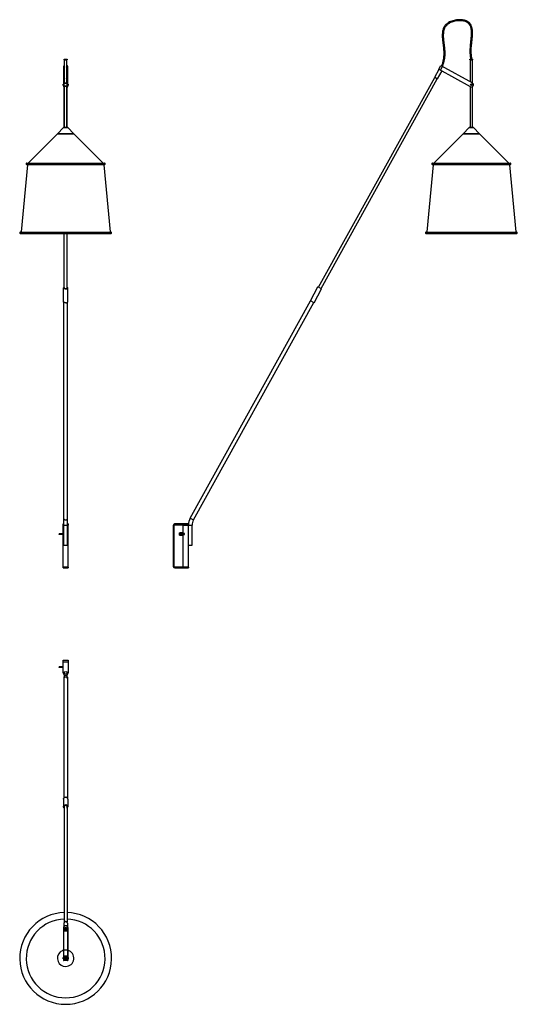
# Model space of a CAD drawing. Extents: x 19493 to 32561, y -11916 to 1075.
# Drawn here: x 24135 to 27101, y -11835 to -5966 of the extents above; entities that cross this region are included whole.
import ezdxf

# ---------------------------------------------------------------- set-up
doc = ezdxf.new("R2010")
doc.units = 0
doc.layers.get('0').update_dxf_attribs({"linetype": 'CONTINUOUS', "lineweight": 30})
doc.layers.add('02___PRT_ALL_AXES', color=7, linetype='CONTINUOUS')

msp = doc.modelspace()

# ---------------------------------------------------------------- linework, layer by layer
at = {"color": 7, "linetype": 'Continuous'}
for p, q in [((24396.8, -6244.1), (24396.8, -6365.7)), ((24399.3, -6365.7), (24399.3, -6244.1)), ((24419.3, -6244.1), (24419.3, -6365.7)), ((24421.8, -6365.7), (24421.8, -6244.1)), ((26633.2, -6259.9), (26645.3, -6238.1)), ((26633.2, -6259.9), (26821.2, -6364.2)), ((26644.1, -6266), (26656.2, -6244.1)), ((26645.3, -6238.1), (26833.3, -6342.3)), ((24393.8, -6349.7), (24394.3, -6349.2)), ((24393.8, -6356.7), (24393.8, -6349.7)), ((24393.8, -6356.7), (24394.3, -6357.2)), ((24394.3, -6357.2), (24394.3, -6349.2)), ((24395.3, -6349.2), (24395.3, -6357.2)), ((24395.3, -6349.5), (24396.3, -6349.5)), ((24395.3, -6357), (24396.3, -6357)), ((24396.3, -6357.2), (24396.3, -6349.2)), ((24396.8, -6342.3), (24399.3, -6342.3)), ((24396.8, -6365.7), (24399.3, -6365.7)), ((24399.8, -6362.2), (24399.8, -6344.2)), ((24418.7, -6344.2), (24399.8, -6344.2)), ((24418.7, -6362.2), (24399.8, -6362.2)), ((24400.8, -6343.2), (24417.8, -6343.2)), ((24417.8, -6363.2), (24400.8, -6363.2)), ((24418.7, -6362.2), (24418.7, -6344.2)), ((24419.3, -6342.3), (24421.8, -6342.3)), ((24419.3, -6365.7), (24421.8, -6365.7)), ((24422.3, -6349.2), (24422.3, -6357.2)), ((24423.3, -6349.5), (24422.3, -6349.5)), ((24423.3, -6357), (24422.3, -6357)), ((24423.3, -6357.2), (24423.3, -6349.2)), ((24424.3, -6349.2), (24424.3, -6357.2)), ((24424.8, -6349.7), (24424.3, -6349.2)), ((24424.8, -6356.7), (24424.3, -6357.2)), ((24424.8, -6349.7), (24424.8, -6356.7)), ((26819.1, -6363.2), (26819.1, -6363)), ((26819.5, -6363.2), (26819.1, -6363.2)), ((26834.7, -6343.2), (26835.8, -6343.2)), ((26835.8, -6363.2), (26834.8, -6363.2)), ((24398.3, -9098.3), (24398.3, -7649.9)), ((24420.3, -9098.3), (24420.3, -7649.9)), ((25151.4, -8936.1), (25869, -7641.7)), ((25170.7, -8946.8), (25888.2, -7652.4)), ((24398.3, -8971.3), (24394.3, -8971.3)), ((24394.3, -8978.3), (24394.3, -8971.3)), ((24394.3, -8976.3), (24398.3, -8976.3)), ((24398.3, -8978.3), (24420.3, -8978.3)), ((24424.3, -8971.3), (24420.3, -8971.3)), ((24420.3, -8976.3), (24424.3, -8976.3)), ((24424.3, -8971.3), (24424.3, -8978.3)), ((25140.5, -8971.3), (25059.5, -8971.3)), ((25059.5, -8976.3), (25140.5, -8976.3)), ((25125.5, -8976.3), (25125.5, -8971.3)), ((25140.5, -8976.3), (25140.5, -8971.3)), ((25140.5, -8978.3), (25162.5, -8978.3)), ((25140.5, -9116.3), (25140.5, -8978.3)), ((25151.4, -8936.1), (25170.7, -8946.8)), ((25162.5, -9098.3), (25162.5, -8978.3)), ((25050.5, -8980.3), (25050.5, -9224.3)), ((25055.5, -9224.3), (25055.5, -8980.3)), ((25088.5, -9024.8), (25089, -9024.3)), ((25088.5, -9038.8), (25088.5, -9024.8)), ((25103.5, -9024.3), (25089, -9024.3)), ((25089, -9039.3), (25089, -9024.3)), ((25112.1, -9028.3), (25115.2, -9028.3)), ((25112.1, -9035.3), (25115.2, -9035.3)), ((25112.3, -9029.3), (25112.5, -9029.3)), ((25112.3, -9034.3), (25112.5, -9034.3)), ((25088.5, -9038.8), (25089, -9039.3)), ((25103.5, -9039.3), (25089, -9039.3)), ((24398.3, -9098.3), (24420.3, -9098.3)), ((24424.3, -9228.3), (24394.3, -9228.3)), ((24394.3, -9233.3), (24394.3, -9228.3)), ((24394.3, -9233.3), (24424.3, -9233.3)), ((24424.3, -9228.3), (24424.3, -9233.3)), ((25140.5, -9228.3), (25059.5, -9228.3)), ((25059.5, -9233.3), (25140.5, -9233.3)), ((25125.5, -9233.3), (25125.5, -9228.3)), ((25140.5, -9228.3), (25140.5, -9233.3)), ((24394.3, -9783.4), (24424.3, -9783.4)), ((24394.3, -9858.4), (24394.3, -9783.4)), ((24394.3, -9792.4), (24424.3, -9792.4)), ((24424.3, -9783.4), (24424.3, -9858.4)), ((24398.3, -9884.4), (24398.3, -10606.2)), ((24420.3, -9884.4), (24420.3, -10606.2)), ((24396.8, -11376.9), (24396.8, -11572.6)), ((24421.8, -11376.9), (24421.8, -11572.6)), ((24399.3, -11572.6), (24399.3, -11389.1)), ((24419.3, -11389.1), (24419.3, -11572.6)), ((24393.8, -11556.6), (24394.3, -11556.1)), ((24393.8, -11563.6), (24393.8, -11556.6)), ((24395.3, -11556.1), (24394.3, -11556.1)), ((24394.3, -11564.1), (24394.3, -11556.1)), ((24395.3, -11556.1), (24395.3, -11564.1)), ((24396.3, -11556.4), (24395.3, -11556.4)), ((24396.8, -11556.1), (24396.3, -11556.1)), ((24396.3, -11564.1), (24396.3, -11556.1)), ((24399.8, -11556.1), (24399.3, -11556.1)), ((24399.8, -11547.6), (24399.8, -11572.6)), ((24405.4, -11551.4), (24399.8, -11551.4)), ((24418.7, -11551.4), (24413.1, -11551.4)), ((24418.7, -11547.6), (24418.7, -11572.6)), ((24418.7, -11556.1), (24419.3, -11556.1)), ((24421.8, -11556.1), (24422.3, -11556.1)), ((24422.3, -11556.1), (24422.3, -11564.1)), ((24423.3, -11556.4), (24422.3, -11556.4)), ((24423.3, -11556.1), (24424.3, -11556.1)), ((24423.3, -11564.1), (24423.3, -11556.1)), ((24424.8, -11556.6), (24424.3, -11556.1)), ((24424.3, -11556.1), (24424.3, -11564.1)), ((24424.8, -11556.6), (24424.8, -11563.6)), ((24393.8, -11563.6), (24394.3, -11564.1)), ((24395.3, -11564.1), (24394.3, -11564.1)), ((24396.3, -11563.9), (24395.3, -11563.9)), ((24396.8, -11564.1), (24396.3, -11564.1)), ((24396.8, -11566.2), (24399.3, -11566.2)), ((24396.8, -11572.6), (24399.3, -11572.6)), ((24399.8, -11564.1), (24399.3, -11564.1)), ((24405.4, -11568.8), (24399.8, -11568.8)), ((24418.7, -11568.8), (24413.1, -11568.8)), ((24418.7, -11564.1), (24419.3, -11564.1)), ((24419.3, -11566.2), (24421.8, -11566.2)), ((24419.3, -11572.6), (24421.8, -11572.6)), ((24421.8, -11564.1), (24422.3, -11564.1)), ((24423.3, -11563.9), (24422.3, -11563.9)), ((24423.3, -11564.1), (24424.3, -11564.1)), ((24424.8, -11563.6), (24424.3, -11564.1))]:
    msp.add_line(p, q, dxfattribs=at)
for p, q in [((24360.3, -6645.9), (24397.3, -6608.9)), ((24360.3, -6645.9), (24397.3, -6608.9)), ((24421.2, -6608.9), (24397.3, -6608.9)), ((24397.8, -6608.7), (24420.7, -6608.7)), ((24417.3, -6608.7), (24401.3, -6608.7)), ((24403.3, -6608.7), (24415.3, -6608.7)), ((24458.3, -6645.9), (24421.2, -6608.9)), ((24458.3, -6645.9), (24421.2, -6608.9)), ((26778.3, -6645.9), (26815.3, -6608.9)), ((26778.3, -6645.9), (26815.3, -6608.9)), ((26839.3, -6608.9), (26815.3, -6608.9)), ((26815.8, -6608.7), (26838.7, -6608.7)), ((26833.3, -6608.7), (26821.3, -6608.7)), ((26821.3, -6608.7), (26833.3, -6608.7)), ((26876.3, -6645.9), (26839.3, -6608.9)), ((26876.3, -6645.9), (26839.3, -6608.9)), ((24361.3, -6647), (24185.9, -6820.1)), ((24361.7, -6647.3), (24360.3, -6645.9)), ((24458.3, -6645.9), (24360.3, -6645.9)), ((24456.8, -6647.3), (24361.7, -6647.3)), ((24456.8, -6647.3), (24458.3, -6645.9)), ((24457.2, -6647), (24632.6, -6820.1)), ((26779.3, -6647), (26604, -6820.1)), ((26779.7, -6647.3), (26778.3, -6645.9)), ((26876.3, -6645.9), (26778.3, -6645.9)), ((26874.9, -6647.3), (26779.7, -6647.3)), ((26874.9, -6647.3), (26876.3, -6645.9)), ((26875.2, -6647), (27050.6, -6820.1)), ((24181.2, -6831.4), (24143.8, -7230.1)), ((24178.4, -6820.1), (24640.1, -6820.1)), ((24178.4, -6829.2), (24640.1, -6829.2)), ((24179.1, -6829.1), (24571.9, -6829.1)), ((24639.4, -6829.1), (24431.3, -6829.1)), ((24637.3, -6831.4), (24674.7, -7230.1)), ((26599.2, -6831.4), (26561.8, -7230.1)), ((26596.4, -6820.1), (27058.1, -6820.1)), ((26596.4, -6829.2), (27058.1, -6829.2)), ((26597.1, -6829.1), (26989.9, -6829.1)), ((27057.4, -6829.1), (26849.3, -6829.1)), ((27055.3, -6831.4), (27092.8, -7230.1)), ((24139.7, -7236.2), (24135.2, -7236.2)), ((24139.7, -7231.7), (24678.8, -7231.7)), ((24139.7, -7240.7), (24678.8, -7240.7)), ((26557.8, -7236.2), (26553.3, -7236.2)), ((26557.8, -7231.7), (27096.8, -7231.7)), ((26557.8, -7240.7), (27096.8, -7240.7))]:
    msp.add_line(p, q)
at = {"color": 2, "linetype": 'Continuous'}
for p, q in [((25112.4, -9029.6), (25112.5, -9029.6)), ((25112.4, -9034.1), (25112.5, -9034.1))]:
    msp.add_line(p, q, dxfattribs=at)
at = {"color": 7, "linetype": 'Continuous'}
for centre, radius in [((26827.3, -6353.2), 4.12), ((26827.3, -6353.2), 4), ((26827.3, -6353.2), 3.5), ((25092, -9031.8), 1.5), ((24409.3, -9858.4), 8.25)]:
    msp.add_circle(centre, radius, dxfattribs=at)
for centre, radius, start, end in [((26827.3, -6353.2), 12.5, 241, 61), ((25059.5, -8980.3), 9, 90, 180), ((25059.5, -8980.3), 4, 90, 180), ((25227.5, -8978.3), 87, 151, 180), ((25227.5, -8978.3), 65, 151, 180), ((25059.5, -9224.3), 9, 180, 270), ((25059.5, -9224.3), 4, 180, 270), ((24409.3, -9858.4), 15, 180, 0), ((24409.3, -9884.4), 11, 93.22287, 180), ((24409.3, -9884.4), 11, 0, 86.77724), ((24407.4, -10656.5), 6.35, 180.01492, 195.81575), ((24411.1, -10656.5), 6.37, 344.21397, 359.95536), ((24409.3, -11560.1), 12, 142.40668, 146.51077), ((24409.3, -11560.1), 10.6, 153.40998, 157.88429), ((24409.3, -11560.1), 12, 33.48923, 37.59332), ((24409.3, -11560.1), 10.6, 22.11571, 26.59002), ((24409.3, -11560.1), 12, 213.48923, 217.59332), ((24409.3, -11560.1), 10.6, 202.11571, 206.59002), ((24409.3, -11560.1), 10.6, 333.40998, 337.88429), ((24409.3, -11560.1), 12, 322.40668, 326.51077)]:
    msp.add_arc(centre, radius, start, end, dxfattribs=at)
for centre, radius, start, end in [((24397.8, -6609.5), 0.8, 90, 135), ((24420.7, -6609.5), 0.8, 45, 90), ((26815.8, -6609.5), 0.8, 90, 135), ((26838.7, -6609.5), 0.8, 45, 90), ((24178.4, -6824.7), 4.5, 89.58001, 275.97563), ((24179.1, -6831.2), 2.12, 354.64191, 96.05242), ((24639.4, -6831.2), 2.12, 83.96611, 185.35861), ((24640.1, -6824.7), 4.51, 264.01587, 89.99966), ((26596.4, -6824.7), 4.5, 89.58001, 275.97563), ((26597.1, -6831.2), 2.12, 354.64191, 96.05242), ((27057.4, -6831.2), 2.12, 83.96611, 185.35861), ((27058.1, -6824.7), 4.51, 264.01587, 89.99966), ((24139.7, -7236.2), 4.5, 89.99445, 270.00003), ((24141.7, -7229.9), 2.12, 299.75787, 354.61856), ((24676.8, -7229.9), 2.12, 185.38102, 240.22002), ((24678.8, -7236.2), 4.51, 269.57725, 90.00071), ((26557.8, -7236.2), 4.5, 89.99445, 270.00003), ((26559.7, -7229.9), 2.12, 299.75787, 354.61856), ((27094.9, -7229.9), 2.12, 185.38102, 240.22002), ((27096.8, -7236.2), 4.51, 269.57725, 90.00071), ((24409.3, -11561.1), 273.6, 91.67556, 88.32443), ((24409.3, -11561.1), 235, 91.95123, 88.0488)]:
    msp.add_arc(centre, radius, start, end)
for points, knots in [([(26830.3, -6200.2), (26830.3, -6200.1), (26830.3, -6200), (26830.2, -6199.9), (26830.2, -6199.9), (26830.2, -6199.9), (26830.2, -6199.9), (26829.2, -6190.9), (26828.1, -6181.9), (26827, -6167.6), (26826.7, -6162.3), (26826.5, -6153), (26826.5, -6149.1), (26826.7, -6141), (26826.9, -6136.8), (26827.8, -6124.2), (26828.6, -6115.5), (26830.9, -6094.2), (26832.3, -6081.5), (26834.3, -6056.8), (26834.7, -6044.7), (26833.6, -6026.3), (26832.7, -6019.5), (26829.9, -6007.8), (26828.1, -6002.8), (26823.4, -5993.5), (26820.5, -5989.2), (26815.3, -5983.7), (26813.4, -5982.1), (26808.8, -5978.5), (26805.9, -5976.7), (26799.7, -5973.6), (26796.4, -5972.2), (26784.9, -5968.5), (26776.1, -5966.9), (26757.6, -5965.8), (26747.9, -5966.2), (26728.8, -5968.8), (26719.4, -5971), (26701.7, -5977.1), (26693.4, -5981), (26683.6, -5987.6), (26681.1, -5989.5), (26676.9, -5993.1), (26675.1, -5994.8), (26671.9, -5998.3), (26670.4, -6000.2), (26666.2, -6005.8), (26663.9, -6009.9), (26660.1, -6018.3), (26658.6, -6022.8), (26655.3, -6036), (26654.3, -6045.2), (26653.9, -6064.3), (26654.5, -6074.3), (26656.3, -6094.6), (26657.6, -6104.9), (26660.1, -6125.6), (26661.3, -6136), (26662.5, -6152.4), (26662.8, -6158.6), (26662.9, -6168.1), (26662.9, -6171.4), (26662.6, -6178), (26662.4, -6181.3), (26661.5, -6191), (26660.6, -6197.3), (26657, -6216.2), (26653.5, -6228.4), (26649.6, -6240.5)], [-0.368286, -0.368286, -0.368286, -0.368286, -0.00033, -0.00033, -0.00033, 0, 0, 0, 28.019833, 28.019833, 43.795266, 43.795266, 55.18669, 55.18669, 66.578115, 66.578115, 89.360963, 89.360963, 121.935429, 121.935429, 154.509894, 154.509894, 175.145789, 175.145789, 192.355099, 192.355099, 209.56441, 209.56441, 217.715374, 217.715374, 228.430645, 228.430645, 239.145917, 239.145917, 263.787632, 263.787632, 288.429347, 288.429347, 313.071063, 313.071063, 337.712778, 337.712778, 346.918199, 346.918199, 354.321803, 354.321803, 361.725408, 361.725408, 376.532617, 376.532617, 391.339826, 391.339826, 419.115668, 419.115668, 446.891509, 446.891509, 474.667351, 474.667351, 502.443192, 502.443192, 519.564085, 519.564085, 529.137242, 529.137242, 538.710399, 538.710399, 557.856713, 557.856713, 596.548318, 596.548318, 596.548318, 596.548318]), ([(26824.2, -6200.2), (26823.2, -6191.3), (26822.1, -6182.2), (26821.1, -6168.7), (26820.8, -6164.5), (26820.6, -6156.7), (26820.5, -6153.1), (26820.6, -6143.6), (26820.9, -6137.5), (26821.7, -6125), (26822.3, -6118.7), (26824.2, -6099.6), (26825.8, -6086.7), (26828, -6061.6), (26828.7, -6049.4), (26828, -6030.8), (26827.3, -6023.8), (26824.9, -6012.2), (26823.4, -6007.3), (26819.4, -5998.4), (26816.9, -5994.4), (26812.1, -5989), (26810.2, -5987.2), (26806.7, -5984.5), (26805.2, -5983.4), (26801.9, -5981.4), (26800.2, -5980.5), (26794.7, -5978), (26790.7, -5976.6), (26778.2, -5973.3), (26769.1, -5972.2), (26750.2, -5972), (26740.4, -5972.9), (26721.4, -5976.6), (26712.2, -5979.4), (26697.5, -5985.9), (26691.6, -5989.2), (26684.8, -5994.2), (26683.1, -5995.6), (26678.4, -5999.9), (26675.7, -6002.9), (26671.1, -6009.4), (26669.1, -6012.9), (26665.8, -6020.2), (26664.5, -6024.1), (26661.4, -6036.1), (26660.4, -6044.8), (26659.9, -6063.1), (26660.4, -6072.8), (26662.1, -6092.7), (26663.4, -6103), (26665.9, -6123.6), (26667.1, -6134), (26668.7, -6154.6), (26669.2, -6164.8), (26668.4, -6184.6), (26667.2, -6194.2), (26663, -6217.3), (26659.2, -6230.5), (26655, -6243.4)], [0.368262, 0.368262, 0.368262, 0.368262, 28.322518, 28.322518, 40.839127, 40.839127, 50.878123, 50.878123, 67.447692, 67.447692, 84.017261, 84.017261, 117.116397, 117.116397, 150.215533, 150.215533, 171.854709, 171.854709, 189.638948, 189.638948, 207.423188, 207.423188, 217.118204, 217.118204, 223.884887, 223.884887, 230.65157, 230.65157, 244.184935, 244.184935, 270.020806, 270.020806, 295.856676, 295.856676, 321.692547, 321.692547, 341.589591, 341.589591, 348.58022, 348.58022, 362.561477, 362.561477, 376.542734, 376.542734, 390.523991, 390.523991, 418.204025, 418.204025, 445.884059, 445.884059, 473.564093, 473.564093, 501.244126, 501.244126, 528.92416, 528.92416, 556.604194, 556.604194, 597.734946, 597.734946, 597.734946, 597.734946]), ([(24431.3, -6829.1), (24420, -6829.1), (24397.2, -6829.1), (24363.4, -6829.1), (24331.1, -6829.1), (24300.7, -6829.1), (24272.6, -6829.1), (24247.1, -6829.1), (24224.6, -6829.1), (24206.8, -6829.1), (24191.5, -6829.1), (24185.6, -6829.1), (24177.6, -6829.1), (24183.2, -6829.1), (24188.6, -6829.1), (24200.8, -6829.1), (24216.2, -6829.1), (24236.6, -6829.1), (24260.9, -6829.1), (24288.8, -6829.1), (24320, -6829.1), (24353.2, -6829.1), (24387.3, -6829.1), (24420.9, -6829.1), (24454.3, -6829.1), (24486.6, -6829.1), (24517.3, -6829.1), (24545.4, -6829.1), (24563.5, -6829.1), (24572, -6829.1)], [0, 0, 0, 0, 0.052807, 0.106027, 0.156676, 0.203252, 0.247086, 0.287199, 0.322195, 0.350621, 0.372725, 0.386129, 0.391028, 0.393791, 0.404516, 0.422323, 0.446749, 0.477992, 0.516127, 0.559916, 0.607588, 0.661355, 0.714271, 0.765891, 0.817717, 0.869208, 0.916277, 0.960149, 1, 1, 1, 1]), ([(24579.4, -6829.1), (24586.5, -6829.1), (24599.4, -6829.1), (24615.7, -6829.1), (24628.9, -6829.1), (24634.3, -6829.1), (24641, -6829.1), (24634.6, -6829.1), (24629.5, -6829.1), (24617, -6829.1), (24601.5, -6829.1), (24581.2, -6829.1), (24557.4, -6829.1), (24529.6, -6829.1), (24498.5, -6829.1), (24465.3, -6829.1), (24442.7, -6829.1), (24431.3, -6829.1)], [0, 0, 0, 0, 0.079534, 0.142552, 0.187385, 0.215441, 0.224451, 0.233669, 0.259346, 0.302025, 0.361923, 0.436888, 0.526682, 0.628853, 0.74727, 0.873277, 1, 1, 1, 1]), ([(26849.4, -6829.1), (26838, -6829.1), (26815.2, -6829.1), (26781.5, -6829.1), (26749.1, -6829.1), (26718.7, -6829.1), (26690.6, -6829.1), (26665.1, -6829.1), (26642.6, -6829.1), (26624.8, -6829.1), (26609.5, -6829.1), (26603.7, -6829.1), (26595.6, -6829.1), (26601.2, -6829.1), (26606.6, -6829.1), (26618.8, -6829.1), (26634.3, -6829.1), (26654.6, -6829.1), (26678.9, -6829.1), (26706.8, -6829.1), (26738, -6829.1), (26771.2, -6829.1), (26805.3, -6829.1), (26839, -6829.1), (26872.3, -6829.1), (26904.7, -6829.1), (26935.3, -6829.1), (26963.5, -6829.1), (26981.5, -6829.1), (26990.1, -6829.1)], [0, 0, 0, 0, 0.052807, 0.106027, 0.156676, 0.203252, 0.247086, 0.287199, 0.322195, 0.350621, 0.372725, 0.386129, 0.391028, 0.393791, 0.404516, 0.422323, 0.446749, 0.477992, 0.516127, 0.559916, 0.607588, 0.661355, 0.714271, 0.765891, 0.817717, 0.869208, 0.916277, 0.960149, 1, 1, 1, 1]), ([(26997.4, -6829.1), (27004.5, -6829.1), (27017.4, -6829.1), (27033.7, -6829.1), (27046.9, -6829.1), (27052.4, -6829.1), (27059, -6829.1), (27052.6, -6829.1), (27047.5, -6829.1), (27035, -6829.1), (27019.5, -6829.1), (26999.2, -6829.1), (26975.4, -6829.1), (26947.6, -6829.1), (26916.6, -6829.1), (26883.3, -6829.1), (26860.7, -6829.1), (26849.4, -6829.1)], [0, 0, 0, 0, 0.079534, 0.142552, 0.187385, 0.215441, 0.224451, 0.233669, 0.259346, 0.302025, 0.361923, 0.436888, 0.526682, 0.628853, 0.74727, 0.873277, 1, 1, 1, 1])]:
    msp.add_open_spline(points, degree=3, knots=knots)
at = {"color": 2, "linetype": 'Continuous'}
for points in [[(24418.7, -6201), (24418.7, -6201), (24418.7, -6201), (24418.7, -6201.1), (24418.7, -6201.3), (24418.6, -6201.6), (24418.6, -6201.9), (24418.6, -6202.2), (24418.5, -6202.6), (24418.5, -6202.9), (24418.5, -6203)], [(24418.5, -6203), (24418.5, -6203.1), (24418.5, -6203.4), (24418.6, -6203.8), (24418.6, -6204.1), (24418.6, -6204.4), (24418.7, -6204.7), (24418.7, -6204.8), (24418.7, -6205), (24418.7, -6205), (24418.7, -6205)], [(25112.8, -9031.8), (25112.8, -9031.5), (25112.8, -9031), (25112.7, -9030.3), (25112.6, -9029.7), (25112.6, -9029.4), (25112.5, -9029.3), (25112.5, -9029.3)], [(25112.5, -9034.3), (25112.5, -9034.3), (25112.6, -9034.2), (25112.6, -9033.9), (25112.7, -9033.3), (25112.8, -9032.6), (25112.8, -9032.1), (25112.8, -9031.8)]]:
    msp.add_open_spline(points, degree=3, dxfattribs=at)
at = {"color": 7, "linetype": 'Continuous'}
for points, knots in [([(24403.2, -6238.8), (24402.3, -6239.1), (24400.7, -6239.6), (24398.8, -6240.7), (24397.7, -6241.7), (24397.2, -6242.5), (24396.8, -6243.3), (24396.8, -6243.9), (24396.8, -6244.1)], [0, 0, 0, 0, 0.318936, 0.590248, 0.70708, 0.812402, 0.908768, 1, 1, 1, 1]), ([(24399.3, -6243.6), (24399.4, -6243.2), (24399.7, -6242.5), (24400.6, -6241.6), (24401.8, -6240.8), (24402.7, -6240.4), (24403.2, -6240.3)], [0, 0, 0, 0, 0.197684, 0.426255, 0.693755, 1, 1, 1, 1]), ([(24399.3, -6244.1), (24399.3, -6244), (24399.3, -6243.8), (24399.3, -6243.6), (24399.3, -6243.6)], [0, 0, 0, 0, 0.747366, 1, 1, 1, 1]), ([(24421.8, -6244.1), (24421.8, -6243.9), (24421.7, -6243.3), (24421.3, -6242.5), (24420.8, -6241.7), (24419.7, -6240.7), (24417.8, -6239.6), (24416.2, -6239.1), (24415.3, -6238.8)], [0, 0, 0, 0, 0.091232, 0.187598, 0.29292, 0.409752, 0.681064, 1, 1, 1, 1]), ([(24415.3, -6240.3), (24415.8, -6240.4), (24416.7, -6240.8), (24417.9, -6241.6), (24418.8, -6242.5), (24419.1, -6243.2), (24419.2, -6243.6)], [0, 0, 0, 0, 0.306245, 0.573745, 0.802316, 1, 1, 1, 1]), ([(24419.2, -6243.6), (24419.2, -6243.6), (24419.2, -6243.8), (24419.3, -6244), (24419.3, -6244.1)], [0, 0, 0, 0, 0.252634, 1, 1, 1, 1]), ([(24401.2, -7562.6), (24401, -7562.7), (24400.7, -7563.1), (24400.3, -7563.7), (24400, -7564.3), (24400, -7565), (24400.1, -7565.6), (24400.4, -7566.2), (24400.9, -7566.8), (24401.3, -7567.1), (24401.6, -7567.3)], [0, 0, 0, 0, 0.139876, 0.26554, 0.380556, 0.490439, 0.601872, 0.721166, 0.852987, 1, 1, 1, 1]), ([(24401.2, -7564.7), (24401.2, -7564.9), (24401, -7565.2), (24401, -7565.5), (24401, -7565.7)], [0, 0, 0, 0, 0.511114, 1, 1, 1, 1]), ([(24401, -7565.7), (24401, -7565.8), (24401, -7566.2), (24401.2, -7566.5), (24401.2, -7566.6)], [0, 0, 0, 0, 0.488886, 1, 1, 1, 1]), ([(24401.2, -7566.6), (24401.3, -7566.7), (24401.4, -7566.9), (24401.5, -7567.1), (24401.6, -7567.2)], [0, 0, 0, 0, 0.240175, 1, 1, 1, 1]), ([(24401.6, -7567.2), (24401.7, -7567.2), (24401.8, -7567.4), (24401.9, -7567.5), (24402, -7567.6)], [0, 0, 0, 0, 0.242549, 1, 1, 1, 1]), ([(24401.6, -7567.3), (24401.6, -7567.3), (24401.7, -7567.4), (24401.9, -7567.5), (24402, -7567.6)], [0, 0, 0, 0, 0.244539, 1, 1, 1, 1]), ([(24402, -7567.6), (24402.5, -7567.9), (24403.5, -7568.4), (24405.3, -7568.9), (24407.2, -7569.2), (24408.6, -7569.3), (24409.3, -7569.3)], [0, 0, 0, 0, 0.216483, 0.460682, 0.72504, 1, 1, 1, 1]), ([(24409.3, -7569.3), (24409.9, -7569.3), (24411.3, -7569.2), (24413.2, -7568.9), (24415, -7568.4), (24416.1, -7567.9), (24416.5, -7567.6)], [0, 0, 0, 0, 0.27496, 0.539318, 0.783517, 1, 1, 1, 1]), ([(24416.5, -7567.6), (24416.5, -7567.5), (24416.7, -7567.4), (24416.8, -7567.3), (24416.9, -7567.2)], [0, 0, 0, 0, 0.257623, 1, 1, 1, 1]), ([(24416.5, -7567.6), (24416.6, -7567.6), (24416.7, -7567.5), (24416.8, -7567.4), (24417, -7567.3)], [0, 0, 0, 0, 0.255508, 1, 1, 1, 1]), ([(24416.9, -7567.2), (24416.9, -7567.2), (24417.1, -7567), (24417.2, -7566.8), (24417.3, -7566.6)], [0, 0, 0, 0, 0.260851, 1, 1, 1, 1]), ([(24417, -7567.3), (24417.2, -7567.1), (24417.6, -7566.8), (24418.1, -7566.2), (24418.4, -7565.6), (24418.5, -7565), (24418.5, -7564.3), (24418.2, -7563.7), (24417.8, -7563.1), (24417.5, -7562.7), (24417.3, -7562.6)], [0, 0, 0, 0, 0.147013, 0.278834, 0.398128, 0.509561, 0.619444, 0.73446, 0.860124, 1, 1, 1, 1]), ([(24417.5, -7565.7), (24417.5, -7565.5), (24417.5, -7565.2), (24417.3, -7564.9), (24417.3, -7564.7)], [0, 0, 0, 0, 0.488886, 1, 1, 1, 1]), ([(24417.3, -7566.6), (24417.3, -7566.5), (24417.5, -7566.2), (24417.5, -7565.8), (24417.5, -7565.7)], [0, 0, 0, 0, 0.511114, 1, 1, 1, 1]), ([(24398.3, -8941.5), (24398.3, -8941.6), (24398.3, -8942), (24398.5, -8942.7), (24399.1, -8943.6), (24400.1, -8944.5), (24401.5, -8945.3), (24403.2, -8945.9), (24405.1, -8946.4), (24407.1, -8946.7), (24408.5, -8946.8), (24409.3, -8946.8)], [0, 0, 0, 0, 0.0398, 0.08081, 0.170207, 0.274167, 0.394528, 0.530428, 0.67925, 0.837248, 1, 1, 1, 1]), ([(24409.3, -8946.8), (24410, -8946.8), (24411.4, -8946.7), (24413.4, -8946.4), (24415.3, -8945.9), (24417, -8945.3), (24418.4, -8944.5), (24419.4, -8943.6), (24420, -8942.7), (24420.2, -8942), (24420.3, -8941.6), (24420.3, -8941.5)], [0, 0, 0, 0, 0.162752, 0.32075, 0.469572, 0.605472, 0.725833, 0.829793, 0.91919, 0.9602, 1, 1, 1, 1]), ([(25115.2, -9035.3), (25115.4, -9035.3), (25115.7, -9035.3), (25116.3, -9035.1), (25116.7, -9034.7), (25117.3, -9034.1), (25117.9, -9033.2), (25118.1, -9031.8), (25117.9, -9030.4), (25117.3, -9029.5), (25116.7, -9028.9), (25116.3, -9028.5), (25115.7, -9028.3), (25115.4, -9028.3), (25115.2, -9028.3)], [0, 0, 0, 0, 0.051983, 0.107286, 0.166326, 0.228897, 0.361584, 0.5, 0.638416, 0.771103, 0.833674, 0.892714, 0.948017, 1, 1, 1, 1]), ([(24409.3, -9884.3), (24408.5, -9884.3), (24407.1, -9884.4), (24405, -9884.9), (24403.1, -9885.8), (24401.4, -9887), (24400.1, -9888.5), (24399, -9890.2), (24398.4, -9892), (24398.3, -9893.3), (24398.3, -9893.9)], [0, 0, 0, 0, 0.133062, 0.264947, 0.394632, 0.521387, 0.64489, 0.765311, 0.883319, 1, 1, 1, 1]), ([(24420.3, -9893.9), (24420.3, -9893.3), (24420.1, -9892), (24419.5, -9890.2), (24418.4, -9888.5), (24417.1, -9887), (24415.4, -9885.8), (24413.5, -9884.9), (24411.4, -9884.4), (24410, -9884.3), (24409.3, -9884.3)], [0, 0, 0, 0, 0.116681, 0.234689, 0.35511, 0.478613, 0.605368, 0.735053, 0.866938, 1, 1, 1, 1]), ([(24409.3, -10648.9), (24408.4, -10648.9), (24406.8, -10649.1), (24404.6, -10649.9), (24402.7, -10651.2), (24401.2, -10652.9), (24400.2, -10654.9), (24399.9, -10657), (24400.2, -10659.1), (24400.8, -10660.4), (24401.2, -10661)], [0, 0, 0, 0, 0.13485, 0.267612, 0.396706, 0.521422, 0.642221, 0.760702, 0.879188, 1, 1, 1, 1]), ([(24409.3, -10649.3), (24408.7, -10649.3), (24407.6, -10649.4), (24406.1, -10649.8), (24404.7, -10650.5), (24403.4, -10651.4), (24402.4, -10652.5), (24401.6, -10653.7), (24401.1, -10655.1), (24401, -10656), (24401, -10656.5)], [0, 0, 0, 0, 0.133061, 0.264946, 0.394632, 0.521387, 0.64489, 0.765311, 0.883319, 1, 1, 1, 1]), ([(24417.3, -10661), (24417.7, -10660.4), (24418.3, -10659.1), (24418.6, -10657), (24418.3, -10654.9), (24417.3, -10652.9), (24415.8, -10651.2), (24413.9, -10649.9), (24411.7, -10649.1), (24410.1, -10648.9), (24409.3, -10648.9)], [0, 0, 0, 0, 0.120812, 0.239298, 0.357779, 0.478578, 0.603294, 0.732388, 0.86515, 1, 1, 1, 1]), ([(24417.5, -10656.5), (24417.5, -10656), (24417.4, -10655.1), (24416.9, -10653.7), (24416.1, -10652.5), (24415.1, -10651.4), (24413.8, -10650.5), (24412.4, -10649.8), (24410.9, -10649.4), (24409.8, -10649.3), (24409.3, -10649.3)], [0, 0, 0, 0, 0.116681, 0.234689, 0.35511, 0.478613, 0.605368, 0.735054, 0.866939, 1, 1, 1, 1]), ([(24421.8, -11376.9), (24421.8, -11376.2), (24421.6, -11374.8), (24420.9, -11372.7), (24419.7, -11370.8), (24417.6, -11368.6), (24414.1, -11366.5), (24409.3, -11365.7), (24404.4, -11366.5), (24400.9, -11368.6), (24398.8, -11370.8), (24397.6, -11372.7), (24396.9, -11374.8), (24396.8, -11376.2), (24396.8, -11376.9)], [0, 0, 0, 0, 0.058453, 0.117596, 0.177926, 0.239809, 0.367747, 0.5, 0.632253, 0.760191, 0.822074, 0.882404, 0.941547, 1, 1, 1, 1]), ([(24421.8, -11389.1), (24421.8, -11388.3), (24421.6, -11386.9), (24420.9, -11384.8), (24419.7, -11382.9), (24417.6, -11380.7), (24414.1, -11378.7), (24409.3, -11377.8), (24404.4, -11378.7), (24400.9, -11380.7), (24398.8, -11382.9), (24397.6, -11384.8), (24396.9, -11386.9), (24396.8, -11388.3), (24396.8, -11389.1)], [0, 0, 0, 0, 0.058453, 0.117596, 0.177926, 0.239809, 0.367747, 0.5, 0.632253, 0.760191, 0.822074, 0.882404, 0.941547, 1, 1, 1, 1]), ([(24399.3, -11389.1), (24399.3, -11388.5), (24399.4, -11387.3), (24400, -11385.7), (24400.9, -11384.1), (24402.6, -11382.3), (24405.4, -11380.7), (24409.3, -11380.1), (24413.1, -11380.7), (24415.9, -11382.3), (24417.6, -11384.1), (24418.5, -11385.7), (24419.1, -11387.3), (24419.3, -11388.5), (24419.3, -11389.1)], [0, 0, 0, 0, 0.058453, 0.117596, 0.177926, 0.239809, 0.367747, 0.5, 0.632253, 0.760191, 0.822074, 0.882404, 0.941547, 1, 1, 1, 1]), ([(24403.3, -11389.1), (24403.3, -11388.7), (24403.3, -11388), (24403.7, -11387), (24404.2, -11386.1), (24405, -11385.3), (24405.9, -11384.7), (24407.3, -11384), (24409.3, -11383.7), (24411.2, -11384), (24412.6, -11384.7), (24413.5, -11385.3), (24414.3, -11386.1), (24414.8, -11387), (24415.2, -11388), (24415.3, -11388.7), (24415.3, -11389.1)], [0, 0, 0, 0, 0.058399, 0.117461, 0.177732, 0.239545, 0.302985, 0.367893, 0.5, 0.632107, 0.697015, 0.760455, 0.822268, 0.882539, 0.941601, 1, 1, 1, 1]), ([(24404.3, -11388.6), (24404.3, -11388.3), (24404.3, -11387.7), (24404.6, -11386.9), (24405.1, -11386.1), (24405.9, -11385.2), (24407.3, -11384.4), (24409.3, -11384.1), (24411.2, -11384.4), (24412.6, -11385.2), (24413.4, -11386.1), (24413.9, -11386.9), (24414.2, -11387.7), (24414.3, -11388.3), (24414.3, -11388.6)], [0, 0, 0, 0, 0.058461, 0.117592, 0.177928, 0.239809, 0.367748, 0.5, 0.632252, 0.760191, 0.822072, 0.882408, 0.941539, 1, 1, 1, 1]), ([(24415.3, -11389.1), (24415.3, -11389.4), (24415.2, -11390.1), (24414.8, -11391.1), (24414.3, -11392), (24413.5, -11392.8), (24412.6, -11393.4), (24411.2, -11394.1), (24409.3, -11394.4), (24407.3, -11394.1), (24405.9, -11393.4), (24405, -11392.8), (24404.2, -11392), (24403.7, -11391.1), (24403.3, -11390.1), (24403.3, -11389.4), (24403.3, -11389.1)], [0, 0, 0, 0, 0.058399, 0.117461, 0.177732, 0.239545, 0.302985, 0.367893, 0.5, 0.632107, 0.697015, 0.760455, 0.822268, 0.882539, 0.941601, 1, 1, 1, 1]), ([(24414.3, -11388.6), (24414.3, -11388.9), (24414.2, -11389.4), (24413.9, -11390.3), (24413.4, -11391), (24412.6, -11391.9), (24411.2, -11392.7), (24409.3, -11393), (24407.3, -11392.7), (24405.9, -11391.9), (24405.1, -11391), (24404.6, -11390.3), (24404.3, -11389.4), (24404.3, -11388.9), (24404.3, -11388.6)], [0, 0, 0, 0, 0.058461, 0.117592, 0.177928, 0.239809, 0.367748, 0.5, 0.632252, 0.760191, 0.822072, 0.882408, 0.941539, 1, 1, 1, 1]), ([(24413.6, -11386.4), (24413.4, -11386.7), (24412.8, -11387.3), (24411.8, -11388), (24410.6, -11388.5), (24409.3, -11388.6), (24408, -11388.5), (24406.7, -11388), (24405.7, -11387.3), (24405.1, -11386.7), (24404.9, -11386.4)], [0, 0, 0, 0, 0.119582, 0.243365, 0.370684, 0.5, 0.629316, 0.756635, 0.880418, 1, 1, 1, 1])]:
    msp.add_open_spline(points, degree=3, knots=knots, dxfattribs=at)
at = {"layer": '02___PRT_ALL_AXES', "color": 7, "linetype": 'Continuous'}
for p, q in [((24399.8, -6205.7), (24399.8, -6200.2)), ((24399.8, -6200.2), (24418.7, -6200.2)), ((24399.8, -6205.7), (24418.7, -6205.7)), ((24403.3, -6343.2), (24403.3, -6205.7)), ((24415.3, -6343.2), (24415.3, -6205.7)), ((24418.7, -6201.2), (24418.7, -6200.2)), ((24418.7, -6205.7), (24418.7, -6204.8)), ((24418.7, -6204.8), (24418.7, -6204.8)), ((26817.8, -6205.7), (26817.8, -6200.2)), ((26817.8, -6200.2), (26836.8, -6200.2)), ((26817.8, -6205.7), (26836.8, -6205.7)), ((26821.3, -6335.6), (26821.3, -6205.7)), ((26833.3, -6342.3), (26833.3, -6205.7)), ((26836.8, -6205.7), (26836.8, -6200.2)), ((26608.7, -6309.2), (26635.4, -6261.1)), ((26626.2, -6318.9), (26652.8, -6270.8)), ((24401.3, -6343.2), (24401.3, -6317)), ((24417.3, -6343.2), (24417.3, -6317)), ((25917.2, -7560.9), (26610.4, -6310.2)), ((25931.2, -7568.7), (26624.4, -6318)), ((26608.7, -6309.2), (26626.2, -6318.9)), ((24394.3, -6349.2), (24395.3, -6349.2)), ((24394.3, -6357.2), (24395.3, -6357.2)), ((24396.3, -6349.2), (24396.8, -6349.2)), ((24396.3, -6357.2), (24396.8, -6357.2)), ((24399.3, -6349.2), (24399.8, -6349.2)), ((24399.3, -6357.2), (24399.8, -6357.2)), ((24400.8, -6344.2), (24400.8, -6343.2)), ((24400.8, -6363.2), (24400.8, -6362.2)), ((24401.3, -6608.7), (24401.3, -6363.2)), ((24403.3, -6608.7), (24403.3, -6363.2)), ((24415.3, -6608.7), (24415.3, -6363.2)), ((24417.3, -6608.7), (24417.3, -6363.2)), ((24417.8, -6344.2), (24417.8, -6343.2)), ((24417.8, -6363.2), (24417.8, -6362.2)), ((24418.7, -6349.2), (24419.3, -6349.2)), ((24418.7, -6357.2), (24419.3, -6357.2)), ((24421.8, -6349.2), (24422.3, -6349.2)), ((24421.8, -6357.2), (24422.3, -6357.2)), ((24423.3, -6349.2), (24424.3, -6349.2)), ((24423.3, -6357.2), (24424.3, -6357.2)), ((26821.3, -6608.7), (26821.3, -6364.2)), ((26833.3, -6608.7), (26833.3, -6364.2)), ((26835.8, -6344.1), (26835.8, -6343.2)), ((26835.8, -6363.2), (26835.8, -6362.4)), ((24401.3, -7566.6), (24401.3, -7240.5)), ((24417.3, -7566.6), (24417.3, -7240.5)), ((24396.8, -7647), (24396.8, -7564.8)), ((24421.8, -7647), (24421.8, -7564.8)), ((25867.7, -7641), (25913.2, -7558.7)), ((25889.5, -7653.1), (25935.1, -7570.9)), ((25935.1, -7570.9), (25913.2, -7558.7)), ((25889.5, -7653.1), (25867.7, -7641)), ((24394.3, -8978.3), (24398.3, -8978.3)), ((24394.3, -9233.3), (24394.3, -8978.3)), ((24396.3, -8977.3), (24398.3, -8977.3)), ((24396.3, -8978.3), (24396.3, -8977.3)), ((24420.3, -8977.3), (24422.3, -8977.3)), ((24420.3, -8978.3), (24424.3, -8978.3)), ((24422.3, -8978.3), (24422.3, -8977.3)), ((24424.3, -9233.3), (24424.3, -8978.3)), ((25110.5, -8978.3), (25140.5, -8978.3)), ((25110.5, -9024.3), (25110.5, -8978.3)), ((25112.5, -8977.3), (25138.5, -8977.3)), ((25112.5, -8978.3), (25112.5, -8977.3)), ((25138.5, -8978.3), (25138.5, -8977.3)), ((25140.5, -9228.3), (25140.5, -8978.3)), ((24394.3, -9029.8), (24371.3, -9029.8)), ((24371.3, -9033.8), (24371.3, -9029.8)), ((24394.3, -9033.8), (24371.3, -9033.8)), ((25089, -9024.3), (25110.5, -9024.3)), ((25103.5, -9039.3), (25103.5, -9024.3)), ((25112.1, -9028.3), (25112.1, -9028.3)), ((25112.1, -9035.3), (25112.1, -9035.3)), ((25112.3, -9029.3), (25112.5, -9029.3)), ((25112.3, -9034.3), (25112.5, -9034.3)), ((25112.5, -9029.3), (25112.5, -9028.3)), ((25112.5, -9035.3), (25112.5, -9034.3)), ((25089, -9039.3), (25110.5, -9039.3)), ((25110.5, -9228.3), (25110.5, -9039.3)), ((25140.5, -9098.3), (25162.5, -9098.3)), ((24394.3, -9226.3), (24424.3, -9226.3)), ((24394.3, -9228.3), (24424.3, -9228.3)), ((25110.5, -9226.3), (25140.5, -9226.3)), ((25110.5, -9228.3), (25140.5, -9228.3)), ((25125.5, -9228.3), (25140.5, -9228.3)), ((24394.3, -9822.9), (24371.3, -9822.9)), ((24371.3, -9826.9), (24371.3, -9822.9)), ((24394.3, -9826.9), (24371.3, -9826.9)), ((24396.8, -10611.4), (24396.8, -10657)), ((24421.8, -10611.4), (24421.8, -10657)), ((24401.3, -10654.8), (24401.3, -11345)), ((24417.3, -10654.8), (24417.3, -11345)), ((24399.3, -11350.3), (24399.3, -11370.4)), ((24419.3, -11350.3), (24419.3, -11370.4)), ((24394.3, -11556.1), (24395.3, -11556.1)), ((24396.3, -11556.1), (24396.8, -11556.1)), ((24399.3, -11556.1), (24399.8, -11556.1)), ((24418.7, -11547.6), (24399.8, -11547.6)), ((24418.7, -11556.1), (24419.3, -11556.1)), ((24421.8, -11556.1), (24422.3, -11556.1)), ((24423.3, -11556.1), (24424.3, -11556.1)), ((24394.3, -11564.1), (24395.3, -11564.1)), ((24396.3, -11564.1), (24396.8, -11564.1)), ((24399.3, -11564.1), (24399.8, -11564.1)), ((24418.7, -11572.6), (24399.8, -11572.6)), ((24418.7, -11564.1), (24419.3, -11564.1)), ((24421.8, -11564.1), (24422.3, -11564.1)), ((24423.3, -11564.1), (24424.3, -11564.1))]:
    msp.add_line(p, q, dxfattribs=at)
for centre, radius in [((25092, -9031.8), 2.12), ((25092, -9031.8), 2), ((24409.3, -11560.1), 9.5), ((24409.3, -11560.1), 6.1), ((24409.3, -11560.1), 6), ((24409.3, -11560.1), 5)]:
    msp.add_circle(centre, radius, dxfattribs=at)
for centre, radius, start, end in [((25097.5, -9032.1), 15, 10.82962, 14.62741), ((25097.3, -9031.5), 15.3, 345.40069, 349.14183), ((25098.1, -9032), 14.5, 10.55105, 10.81653), ((25098.4, -9031.9), 14.1, 8.75686, 10.56017), ((25098.3, -9031.7), 14.2, 349.44608, 351.23636), ((25098.1, -9031.6), 14.5, 349.18301, 349.44895), ((25099.3, -9031.8), 13.3, 0.04024, 8.81816), ((25099.3, -9031.8), 13.3, 351.18129, 359.95976), ((24407.5, -10653.1), 6.48, 195.4894, 195.76254), ((24411, -10653.1), 6.48, 344.23746, 344.5106), ((24406.9, -11389.1), 7.68, 172.68734, 179.99032), ((24411.6, -11389.1), 7.68, 0.00968, 7.31266), ((24409.3, -11560.1), 49, 134.34454, 270.00012), ((24409.3, -11560.1), 49, 133.10501, 134.34451), ((24409.3, -11560.1), 49, 104.78009, 133.10499), ((24409.3, -11560.1), 49, 90, 101.77612), ((24409.3, -11560.1), 49, 78.22388, 90), ((24409.3, -11560.1), 49, 269.99987, 75.21997)]:
    msp.add_arc(centre, radius, start, end, dxfattribs=at)
for points, knots in [([(24418.7, -6201.5), (24418.7, -6201.6), (24418.6, -6202.1), (24418.6, -6202.6), (24418.6, -6203)], [0, 0, 0, 0, 0.193064, 1, 1, 1, 1]), ([(24418.6, -6203), (24418.6, -6203.4), (24418.6, -6204), (24418.7, -6204.6), (24418.7, -6204.8)], [0, 0, 0, 0, 0.672893, 1, 1, 1, 1]), ([(24418.7, -6201.2), (24418.7, -6201.2), (24418.7, -6201.2), (24418.7, -6201.2), (24418.7, -6201.2), (24418.7, -6201.2), (24418.7, -6201.2), (24418.7, -6201.2), (24418.7, -6201.2), (24418.7, -6201.2), (24418.7, -6201.2), (24418.7, -6201.3), (24418.7, -6201.3), (24418.7, -6201.4), (24418.7, -6201.4), (24418.7, -6201.5), (24418.7, -6201.5)], [0, 0, 0, 0, 0.001014, 0.004054, 0.009115, 0.016193, 0.03638, 0.064579, 0.100755, 0.144867, 0.196836, 0.256562, 0.398871, 0.570958, 0.771743, 1, 1, 1, 1]), ([(24403.3, -6240.2), (24402.7, -6240.5), (24401.9, -6240.8), (24400.9, -6241.4), (24400.3, -6241.9), (24399.8, -6242.4), (24399.5, -6243), (24399.3, -6243.6), (24399.3, -6243.9), (24399.3, -6244.1)], [0, 0, 0, 0, 0.312976, 0.452645, 0.580636, 0.697486, 0.804573, 0.904299, 1, 1, 1, 1]), ([(24399.3, -6244.1), (24399.3, -6244.3), (24399.3, -6244.7), (24399.5, -6245.3), (24399.8, -6245.8), (24400.3, -6246.3), (24400.9, -6246.8), (24401.9, -6247.4), (24402.7, -6247.8), (24403.3, -6248)], [0, 0, 0, 0, 0.095701, 0.195427, 0.302514, 0.419364, 0.547355, 0.687024, 1, 1, 1, 1]), ([(24419.3, -6244.1), (24419.3, -6243.9), (24419.2, -6243.6), (24419, -6243), (24418.7, -6242.4), (24418.2, -6241.9), (24417.6, -6241.4), (24416.6, -6240.8), (24415.8, -6240.5), (24415.3, -6240.2)], [0, 0, 0, 0, 0.095701, 0.195427, 0.302514, 0.419364, 0.547355, 0.687024, 1, 1, 1, 1]), ([(24415.3, -6248), (24415.8, -6247.8), (24416.6, -6247.4), (24417.6, -6246.8), (24418.2, -6246.3), (24418.7, -6245.8), (24419, -6245.3), (24419.2, -6244.7), (24419.3, -6244.3), (24419.3, -6244.1)], [0, 0, 0, 0, 0.312976, 0.452645, 0.580636, 0.697486, 0.804573, 0.904299, 1, 1, 1, 1]), ([(24399.3, -6314.1), (24399.3, -6314.3), (24399.3, -6314.7), (24399.5, -6315.2), (24399.8, -6315.8), (24400.3, -6316.3), (24400.9, -6316.8), (24401.9, -6317.4), (24402.7, -6317.8), (24403.3, -6318)], [0, 0, 0, 0, 0.095701, 0.195427, 0.302514, 0.419364, 0.547355, 0.687024, 1, 1, 1, 1]), ([(24415.3, -6318), (24415.8, -6317.8), (24416.6, -6317.4), (24417.6, -6316.8), (24418.2, -6316.3), (24418.7, -6315.8), (24419, -6315.2), (24419.2, -6314.7), (24419.3, -6314.3), (24419.3, -6314.1)], [0, 0, 0, 0, 0.312976, 0.452645, 0.580636, 0.697486, 0.804573, 0.904299, 1, 1, 1, 1]), ([(24396.8, -7564.8), (24396.8, -7564.6), (24396.8, -7564.1), (24397, -7563.5), (24397.4, -7562.8), (24398.1, -7562), (24399.4, -7561), (24400.6, -7560.4), (24401.2, -7560.2)], [0, 0, 0, 0, 0.097535, 0.198731, 0.30671, 0.423772, 0.689609, 1, 1, 1, 1]), ([(24409.3, -7570.9), (24408.4, -7570.9), (24406.8, -7570.8), (24404.5, -7570.5), (24402.4, -7569.9), (24400.5, -7569.2), (24399.1, -7568.4), (24398.2, -7567.7), (24397.6, -7567), (24397, -7566.2), (24396.8, -7565.4), (24396.8, -7565), (24396.8, -7564.8)], [0, 0, 0, 0, 0.162725, 0.320691, 0.469488, 0.605363, 0.725702, 0.779765, 0.829823, 0.919204, 0.960207, 1, 1, 1, 1]), ([(24409.3, -7570.9), (24410.1, -7570.9), (24411.7, -7570.8), (24414, -7570.5), (24416.1, -7569.9), (24418, -7569.2), (24419.4, -7568.4), (24420.3, -7567.7), (24421, -7567), (24421.5, -7566.2), (24421.7, -7565.4), (24421.8, -7565), (24421.8, -7564.8)], [0, 0, 0, 0, 0.162725, 0.320691, 0.469488, 0.605363, 0.725702, 0.779765, 0.829823, 0.919204, 0.960207, 1, 1, 1, 1]), ([(24421.8, -7564.8), (24421.8, -7564.6), (24421.7, -7564.1), (24421.5, -7563.5), (24421.1, -7562.8), (24420.4, -7562), (24419.1, -7561), (24417.9, -7560.4), (24417.3, -7560.2)], [0, 0, 0, 0, 0.097535, 0.198731, 0.30671, 0.423772, 0.689609, 1, 1, 1, 1]), ([(24409.3, -7653.1), (24408.4, -7653.1), (24406.8, -7653), (24404.5, -7652.7), (24402.4, -7652.1), (24400.5, -7651.4), (24399.1, -7650.6), (24398.2, -7649.9), (24397.6, -7649.2), (24397, -7648.4), (24396.8, -7647.6), (24396.8, -7647.2), (24396.8, -7647)], [0, 0, 0, 0, 0.162725, 0.320691, 0.469488, 0.605363, 0.725702, 0.779765, 0.829823, 0.919204, 0.960207, 1, 1, 1, 1]), ([(24409.3, -7653.1), (24410.1, -7653.1), (24411.7, -7653), (24414, -7652.7), (24416.1, -7652.1), (24418, -7651.4), (24419.4, -7650.6), (24420.3, -7649.9), (24421, -7649.2), (24421.5, -7648.4), (24421.7, -7647.6), (24421.8, -7647.2), (24421.8, -7647)], [0, 0, 0, 0, 0.162725, 0.320691, 0.469488, 0.605363, 0.725702, 0.779765, 0.829823, 0.919204, 0.960207, 1, 1, 1, 1]), ([(25112.1, -9028.3), (25112, -9028), (25111.8, -9027.5), (25111.6, -9026.7), (25111.4, -9026.1), (25111.2, -9025.7), (25111.1, -9025.4), (25110.9, -9025.2), (25110.8, -9024.9), (25110.8, -9024.8), (25110.7, -9024.6), (25110.6, -9024.5), (25110.6, -9024.5), (25110.6, -9024.4), (25110.6, -9024.4), (25110.6, -9024.3), (25110.5, -9024.3), (25110.5, -9024.3), (25110.5, -9024.3), (25110.5, -9024.3), (25110.5, -9024.3), (25110.5, -9024.3)], [0, 0, 0, 0, 0.207917, 0.398853, 0.569656, 0.646458, 0.716928, 0.780605, 0.837021, 0.885714, 0.926256, 0.94334, 0.958243, 0.970927, 0.981354, 0.989491, 0.99532, 0.997365, 0.998828, 0.999707, 1, 1, 1, 1]), ([(25110.5, -9039.3), (25110.5, -9039.3), (25110.5, -9039.3), (25110.5, -9039.3), (25110.5, -9039.3), (25110.5, -9039.3), (25110.6, -9039.3), (25110.6, -9039.2), (25110.6, -9039.2), (25110.6, -9039.1), (25110.6, -9039.1), (25110.7, -9039), (25110.8, -9038.8), (25110.8, -9038.7), (25110.9, -9038.4), (25111.1, -9038.2), (25111.2, -9037.9), (25111.4, -9037.5), (25111.6, -9036.9), (25111.8, -9036.1), (25112, -9035.6), (25112.1, -9035.3)], [0, 0, 0, 0, 0.000293, 0.001172, 0.002635, 0.004679, 0.010508, 0.018644, 0.029071, 0.041754, 0.056656, 0.073738, 0.114278, 0.162969, 0.219382, 0.283057, 0.353526, 0.430327, 0.601131, 0.792072, 1, 1, 1, 1]), ([(24396.8, -10611.4), (24396.8, -10610.7), (24396.9, -10609.3), (24397.6, -10607.2), (24398.8, -10605.3), (24400.4, -10603.6), (24402.3, -10602.3), (24404.5, -10601.2), (24406.8, -10600.6), (24408.4, -10600.5), (24409.3, -10600.5)], [0, 0, 0, 0, 0.116681, 0.234689, 0.35511, 0.478613, 0.605367, 0.735054, 0.866936, 1, 1, 1, 1]), ([(24421.8, -10611.4), (24421.8, -10610.7), (24421.6, -10609.3), (24420.9, -10607.2), (24419.7, -10605.3), (24418.1, -10603.6), (24416.2, -10602.3), (24414, -10601.2), (24411.7, -10600.6), (24410.1, -10600.5), (24409.3, -10600.5)], [0, 0, 0, 0, 0.116681, 0.234689, 0.35511, 0.478613, 0.605367, 0.735054, 0.866936, 1, 1, 1, 1]), ([(24396.8, -10657), (24396.8, -10656.3), (24396.9, -10654.8), (24397.6, -10652.8), (24398.8, -10650.9), (24400.4, -10649.2), (24402.3, -10647.8), (24404.5, -10646.8), (24406.8, -10646.2), (24408.4, -10646.1), (24409.3, -10646.1)], [0, 0, 0, 0, 0.116681, 0.234689, 0.35511, 0.478613, 0.605367, 0.735054, 0.866936, 1, 1, 1, 1]), ([(24401.2, -10665.4), (24400.6, -10664.9), (24399.3, -10663.7), (24398.1, -10662), (24397.4, -10660.5), (24396.9, -10659), (24396.8, -10657.8), (24396.8, -10657)], [0, 0, 0, 0, 0.259293, 0.511194, 0.634967, 0.757519, 1, 1, 1, 1]), ([(24421.8, -10657), (24421.8, -10656.3), (24421.6, -10654.8), (24420.9, -10652.8), (24419.7, -10650.9), (24418.1, -10649.2), (24416.2, -10647.8), (24414, -10646.8), (24411.7, -10646.2), (24410.1, -10646.1), (24409.3, -10646.1)], [0, 0, 0, 0, 0.116681, 0.234689, 0.35511, 0.478613, 0.605367, 0.735054, 0.866936, 1, 1, 1, 1]), ([(24417.3, -10665.4), (24417.9, -10664.9), (24419.2, -10663.7), (24420.4, -10662), (24421.1, -10660.5), (24421.6, -10659), (24421.8, -10657.8), (24421.8, -10657)], [0, 0, 0, 0, 0.259293, 0.511194, 0.634967, 0.757519, 1, 1, 1, 1]), ([(24419.3, -11350.3), (24419.3, -11349.7), (24419.1, -11348.5), (24418.5, -11346.9), (24417.6, -11345.4), (24416.4, -11344), (24414.8, -11342.9), (24412.5, -11341.9), (24409.3, -11341.3), (24406, -11341.9), (24403.7, -11342.9), (24402.2, -11344), (24400.9, -11345.4), (24400, -11346.9), (24399.4, -11348.5), (24399.3, -11349.7), (24399.3, -11350.3)], [0, 0, 0, 0, 0.0584, 0.117461, 0.177732, 0.239545, 0.302985, 0.367893, 0.5, 0.632107, 0.697015, 0.760455, 0.822268, 0.882539, 0.9416, 1, 1, 1, 1]), ([(24419.2, -11388.1), (24419.1, -11387.5), (24418.9, -11386.5), (24418.2, -11385), (24417.2, -11383.6), (24415.9, -11382.5), (24414.5, -11381.5), (24412.3, -11380.6), (24409.3, -11380.1), (24406.2, -11380.6), (24404, -11381.5), (24402.6, -11382.5), (24401.3, -11383.6), (24400.3, -11385), (24399.6, -11386.5), (24399.4, -11387.5), (24399.3, -11388.1)], [0, 0, 0, 0, 0.058367, 0.117616, 0.17814, 0.240146, 0.303637, 0.368427, 0.5, 0.631573, 0.696363, 0.759854, 0.82186, 0.882384, 0.941633, 1, 1, 1, 1]), ([(24399.3, -11389.1), (24399.3, -11389.6), (24399.4, -11390.8), (24400, -11392.4), (24400.9, -11394), (24402.2, -11395.3), (24403.7, -11396.4), (24406, -11397.5), (24409.3, -11398), (24412.5, -11397.5), (24414.8, -11396.4), (24416.4, -11395.3), (24417.6, -11394), (24418.5, -11392.4), (24419.1, -11390.8), (24419.3, -11389.6), (24419.3, -11389.1)], [0, 0, 0, 0, 0.0584, 0.117461, 0.177732, 0.239545, 0.302985, 0.367893, 0.5, 0.632107, 0.697015, 0.760455, 0.822268, 0.882539, 0.9416, 1, 1, 1, 1])]:
    msp.add_open_spline(points, degree=3, knots=knots, dxfattribs=at)

doc.saveas('drawing.dxf')
